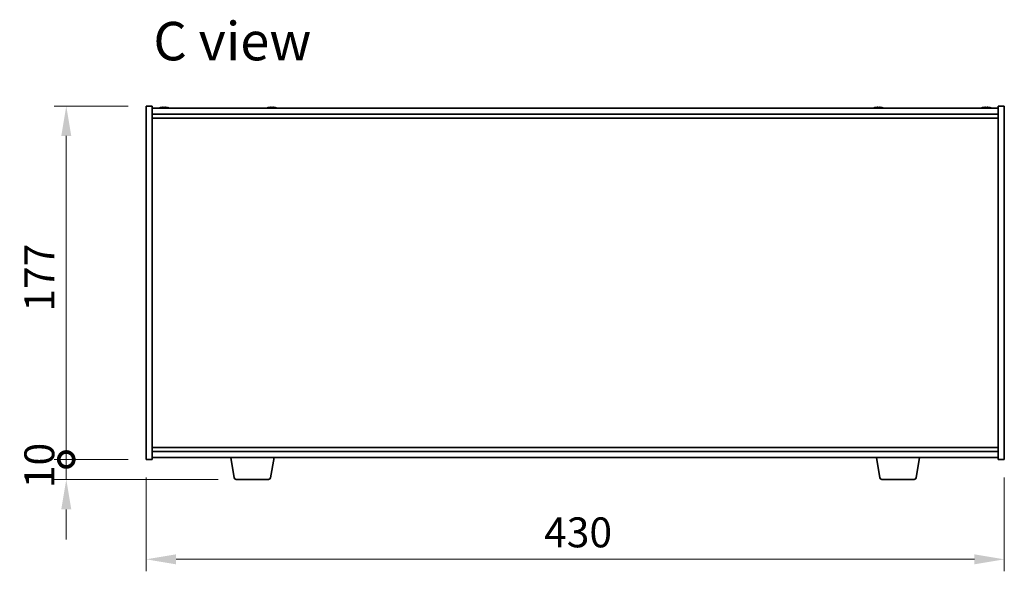
# Model space of a CAD drawing. Units: millimetres. Extents: x 87 to 11095, y 48 to 1734.
# Drawn here: x 3520 to 4014, y 813 to 1089 of the extents above; entities that cross this region are included whole.
import ezdxf

# ---------------------------------------------------------------- set-up
doc = ezdxf.new("R2010")
doc.units = ezdxf.units.MM
doc.header["$LTSCALE"] = 6
doc.layers.get('Defpoints').update_dxf_attribs({"lineweight": 25})
for name, color, linetype, lineweight in [('Dimension (ISO)', 7, 'Continuous', 18), ('Symbol (ISO)', 7, 'Continuous', 18), ('Visible (ISO)', 7, 'Continuous', 35)]:
    doc.layers.add(name, color=color, linetype=linetype, lineweight=lineweight)
doc.styles.add('Note Text (TK)', font='txt')
doc.dimstyles.new('Default - Method 1b (TK)', dxfattribs={"dimscale": 6, "dimtxt": 2.5, "dimasz": 2.5, "dimexe": 1, "dimexo": 1.5, "dimgap": 1, "dimtad": 1, "dimtoh": 1, "dimrnd": 1e-08, "dimdsep": 46, "dimtxsty": 'Note Text (TK)', "dimcen": 0.09, "dimdle": 5, "dimclrd": 100, "dimclre": 100, "dimclrt": 7, "dimadec": 1, "dimazin": 1, "dimtfac": 1, "dimtmove": 0, "dimatfit": 3, "dimfxl": 0, "dimtolj": 1, "dimlwd": -1, "dimlwe": -1, "dimarcsym": 0})

# ---------------------------------------------------------------- blocks, each defined once
blk = doc.blocks.new('_DotSmall')
at = {"color": 0, "linetype": 'ByBlock', "const_width": 0.5}
blk.add_lwpolyline([(-0.0625, 0, 1), (0.0625, 0, 1)], format="xyb", close=True, dxfattribs=at)
blk = doc.blocks.new('*D36')
at = {"layer": 'Defpoints', "color": 0, "transparency": 16777216}
for p in [(3543.77, 1046.01), (3583.77, 1046.01), (3583.77, 869.01)]:
    blk.add_point(p, dxfattribs=at)
at = {"layer": 'Dimension (ISO)', "color": 100, "transparency": 16777216}
for p, q in [((3574.77, 1046.01), (3537.77, 1046.01)), ((3543.77, 869.01), (3543.77, 1031.01)), ((3574.77, 869.01), (3537.77, 869.01))]:
    blk.add_line(p, q, dxfattribs=at)
blk.add_solid([(3541.27, 1031.01), (3546.27, 1031.01), (3543.77, 1046.01)], dxfattribs=at)
at = {"layer": 'Dimension (ISO)', "color": 100, "transparency": 16777216, "xscale": 15, "yscale": 15, "zscale": 15, "rotation": 270}
blk.add_blockref('_DotSmall', (3543.77, 869.01), dxfattribs=at)
at = {"layer": 'Dimension (ISO)', "color": 7, "transparency": 16777216, "insert": (3530.27, 943.04), "char_height": 15, "attachment_point": 4, "rotation": 90, "style": 'Note Text (TK)'}
blk.add_mtext('\\A1;177', dxfattribs=at)
blk = doc.blocks.new('*D37')
at = {"layer": 'Defpoints', "color": 0, "transparency": 16777216}
for p in [(3543.77, 869.01), (3583.77, 869.01), (3628.87, 859.01)]:
    blk.add_point(p, dxfattribs=at)
at = {"layer": 'Dimension (ISO)', "color": 100, "transparency": 16777216}
for p, q in [((3543.77, 869.01), (3543.77, 884.01)), ((3574.77, 869.01), (3537.77, 869.01)), ((3543.77, 859.01), (3543.77, 869.01)), ((3619.87, 859.01), (3537.77, 859.01)), ((3543.77, 844.01), (3543.77, 829.01))]:
    blk.add_line(p, q, dxfattribs=at)
blk.add_solid([(3541.27, 844.01), (3546.27, 844.01), (3543.77, 859.01)], dxfattribs=at)
at = {"layer": 'Dimension (ISO)', "color": 100, "transparency": 16777216, "xscale": 15, "yscale": 15, "zscale": 15, "rotation": 270}
blk.add_blockref('_DotSmall', (3543.77, 869.01), dxfattribs=at)
at = {"layer": 'Dimension (ISO)', "color": 7, "transparency": 16777216, "insert": (3530.27, 854.64), "char_height": 15, "attachment_point": 4, "rotation": 90, "style": 'Note Text (TK)'}
blk.add_mtext('\\A1;10', dxfattribs=at)
blk = doc.blocks.new('*D38')
at = {"layer": 'Defpoints', "color": 0, "transparency": 16777216}
for p in [(3583.77, 869.01), (4013.77, 869.01), (4013.77, 819.01)]:
    blk.add_point(p, dxfattribs=at)
at = {"layer": 'Dimension (ISO)', "color": 100, "transparency": 16777216}
for p, q in [((3583.77, 860.01), (3583.77, 813.01)), ((4013.77, 860.01), (4013.77, 813.01)), ((3598.77, 819.01), (3998.77, 819.01))]:
    blk.add_line(p, q, dxfattribs=at)
for points in [[(3598.77, 821.51), (3598.77, 816.51), (3583.77, 819.01)], [(3998.77, 821.51), (3998.77, 816.51), (4013.77, 819.01)]]:
    blk.add_solid(points, dxfattribs=at)
at = {"layer": 'Dimension (ISO)', "color": 7, "transparency": 16777216, "insert": (3783.17, 832.51), "char_height": 15, "attachment_point": 4, "style": 'Note Text (TK)'}
blk.add_mtext('\\A1;430', dxfattribs=at)

msp = doc.modelspace()

# ---------------------------------------------------------------- linework, layer by layer
at = {"layer": 'Visible (ISO)'}
for p, q in [((3583.7707, 869.0134), (3583.7707, 1046.0134)), ((3583.7707, 1046.0134), (3586.7707, 1046.0134)), ((3586.7707, 1046.0134), (3586.7707, 869.0134)), ((4013.7707, 1046.0134), (4010.7707, 1046.0134)), ((4010.7707, 869.0134), (4010.7707, 1046.0134)), ((4013.7707, 1046.0134), (4013.7707, 869.0134)), ((3586.7707, 1045.0134), (4010.7707, 1045.0134)), ((3586.7707, 1042.0134), (4010.7707, 1042.0134)), ((3593.2479, 1045.1954), (3593.2479, 1045.3389)), ((3647.2479, 1045.1954), (3647.2479, 1045.3389)), ((3951.2479, 1045.1954), (3951.2479, 1045.3389)), ((4005.2479, 1045.1954), (4005.2479, 1045.3389)), ((3586.7707, 1040.0134), (4010.7707, 1040.0134)), ((4010.7707, 875.0134), (3586.7707, 875.0134)), ((3583.7707, 869.0134), (3586.7707, 869.0134)), ((4010.7707, 873.0134), (3586.7707, 873.0134)), ((4010.7707, 870.0134), (3586.7707, 870.0134)), ((3627.8814, 859.849), (3626.1874, 870.0134)), ((3646.16, 859.849), (3647.854, 870.0134)), ((3951.3814, 859.849), (3949.6874, 870.0134)), ((3969.66, 859.849), (3971.354, 870.0134)), ((4013.7707, 869.0134), (4010.7707, 869.0134)), ((3645.1736, 859.0134), (3628.8678, 859.0134)), ((3968.6736, 859.0134), (3952.3678, 859.0134))]:
    msp.add_line(p, q, dxfattribs=at)
for centre, radius, start, end in [((3592.7707, 1037.2632), 8.1502, 103.189474, 108.025005), ((3592.7707, 1037.2632), 8.1502, 71.974995, 76.810526), ((3646.7707, 1037.2632), 8.1502, 103.189474, 108.025005), ((3646.7707, 1037.2632), 8.1502, 71.974995, 76.810526), ((3950.7707, 1037.2632), 8.1502, 103.189474, 108.025005), ((3950.7707, 1037.2632), 8.1502, 71.974995, 76.810526), ((4004.7707, 1037.2632), 8.1502, 103.189474, 108.025005), ((4004.7707, 1037.2632), 8.1502, 71.974995, 76.810526), ((3628.8678, 860.0134), 1, 189.462322, 270), ((3645.1736, 860.0134), 1, 270, 350.537678), ((3952.3678, 860.0134), 1, 189.462322, 270), ((3968.6736, 860.0134), 1, 270, 350.537678)]:
    msp.add_arc(centre, radius, start, end, dxfattribs=at)
for centre, major_axis, ratio, start_param, end_param in [((3590.9303, 1037.2632), (0, 7.9375), 0.10175161, 6.23655411, 6.30702669), ((3592.7331, 1037.2632), (0, 8.1418), 0.99480984, 0.13675912, 0.22451333), ((3592.8084, 1037.2632), (0, 8.1418), 0.99480984, 0.13675912, 0.22922414), ((3592.4026, 1037.2632), (0, 8.1418), 0.10175161, 6.05396117, 6.14642619), ((3592.5825, 1037.2632), (0, 7.9375), 0.99480984, 6.25934392, 6.28260292), ((3592.959, 1037.2632), (0, 7.9375), 0.99480984, 6.23655411, 6.3298165), ((3593.1388, 1037.2632), (0, 8.1418), 0.10175161, 0.13675912, 0.22451333), ((3593.1388, 1037.2632), (0, 8.1418), 0.10175161, 6.05396117, 6.14642619), ((3592.8084, 1037.2632), (0, 8.1418), 0.99480984, 6.05396117, 6.14642619), ((3594.6111, 1037.2632), (0, 7.9375), 0.10175161, 6.23655411, 6.28260292), ((3644.9303, 1037.2632), (0, 7.9375), 0.10175161, 6.23655411, 6.30702669), ((3646.7331, 1037.2632), (0, 8.1418), 0.99480984, 0.13675912, 0.22451333), ((3646.8084, 1037.2632), (0, 8.1418), 0.99480984, 0.13675912, 0.22922414), ((3646.4026, 1037.2632), (0, 8.1418), 0.10175161, 6.05396117, 6.14642619), ((3646.5825, 1037.2632), (0, 7.9375), 0.99480984, 6.25934392, 6.28260292), ((3646.959, 1037.2632), (0, 7.9375), 0.99480984, 6.23655411, 6.3298165), ((3647.1388, 1037.2632), (0, 8.1418), 0.10175161, 0.13675912, 0.22451333), ((3647.1388, 1037.2632), (0, 8.1418), 0.10175161, 6.05396117, 6.14642619), ((3646.8084, 1037.2632), (0, 8.1418), 0.99480984, 6.05396117, 6.14642619), ((3648.6111, 1037.2632), (0, 7.9375), 0.10175161, 6.23655411, 6.28260292), ((3948.9303, 1037.2632), (0, 7.9375), 0.10175161, 6.23655411, 6.30702669), ((3950.7331, 1037.2632), (0, 8.1418), 0.99480984, 0.13675912, 0.22451333), ((3950.8084, 1037.2632), (0, 8.1418), 0.99480984, 0.13675912, 0.22922414), ((3950.4026, 1037.2632), (0, 8.1418), 0.10175161, 6.05396117, 6.14642619), ((3950.5825, 1037.2632), (0, 7.9375), 0.99480984, 6.25934392, 6.28260292), ((3950.959, 1037.2632), (0, 7.9375), 0.99480984, 6.23655411, 6.3298165), ((3951.1388, 1037.2632), (0, 8.1418), 0.10175161, 0.13675912, 0.22451333), ((3951.1388, 1037.2632), (0, 8.1418), 0.10175161, 6.05396117, 6.14642619), ((3950.8084, 1037.2632), (0, 8.1418), 0.99480984, 6.05396117, 6.14642619), ((3952.6111, 1037.2632), (0, 7.9375), 0.10175161, 6.23655411, 6.28260292), ((4002.9303, 1037.2632), (0, 7.9375), 0.10175161, 6.23655411, 6.30702669), ((4004.7331, 1037.2632), (0, 8.1418), 0.99480984, 0.13675912, 0.22451333), ((4004.8084, 1037.2632), (0, 8.1418), 0.99480984, 0.13675912, 0.22922414), ((4004.4026, 1037.2632), (0, 8.1418), 0.10175161, 6.05396117, 6.14642619), ((4004.5825, 1037.2632), (0, 7.9375), 0.99480984, 6.25934392, 6.28260292), ((4004.959, 1037.2632), (0, 7.9375), 0.99480984, 6.23655411, 6.3298165), ((4005.1388, 1037.2632), (0, 8.1418), 0.10175161, 0.13675912, 0.22451333), ((4005.1388, 1037.2632), (0, 8.1418), 0.10175161, 6.05396117, 6.14642619), ((4004.8084, 1037.2632), (0, 8.1418), 0.99480984, 6.05396117, 6.14642619), ((4006.6111, 1037.2632), (0, 7.9375), 0.10175161, 6.23655411, 6.28260292)]:
    msp.add_ellipse(centre, major_axis=major_axis, ratio=ratio, start_param=start_param, end_param=end_param, dxfattribs=at)
for points, knots in [([(3591.6288, 1045.329), (3591.7208, 1045.3417), (3591.8173, 1045.3528), (3591.9912, 1045.3675), (3592.0684, 1045.3711), (3592.145, 1045.3711), (3592.1618, 1045.3708), (3592.1773, 1045.3701)], [0.3383634956, 0.3383634956, 0.3383634956, 0.3383634956, 0.3663480361, 0.3663480361, 0.3943325766, 0.3943325766, 0.4027429611, 0.4027429611, 0.4027429611, 0.4027429611]), ([(3592.5156, 1045.329), (3592.5062, 1045.3417), (3592.4778, 1045.3528), (3592.3843, 1045.3675), (3592.319, 1045.3711), (3592.1744, 1045.3711), (3592.0855, 1045.3675), (3591.8964, 1045.3528), (3591.7961, 1045.3417), (3591.7041, 1045.329)], [0, 0, 0, 0, 0.027984541, 0.027984541, 0.055969081, 0.055969081, 0.083953622, 0.083953622, 0.111938162, 0.111938162, 0.111938162, 0.111938162]), ([(3593.0258, 1045.329), (3593.0352, 1045.3417), (3593.0636, 1045.3528), (3593.1572, 1045.3675), (3593.2224, 1045.3711), (3593.3164, 1045.3711), (3593.3397, 1045.3708), (3593.3641, 1045.3701)], [0.2251642249, 0.2251642249, 0.2251642249, 0.2251642249, 0.2531487654, 0.2531487654, 0.2811333059, 0.2811333059, 0.2895436904, 0.2895436904, 0.2895436904, 0.2895436904]), ([(3593.9126, 1045.329), (3593.8207, 1045.3417), (3593.7241, 1045.3528), (3593.5503, 1045.3675), (3593.473, 1045.3711), (3593.3552, 1045.3711), (3593.307, 1045.3675), (3593.2506, 1045.3528), (3593.2423, 1045.3417), (3593.2517, 1045.329)], [0.113199271, 0.113199271, 0.113199271, 0.113199271, 0.141183811, 0.141183811, 0.169168352, 0.169168352, 0.197152892, 0.197152892, 0.225137433, 0.225137433, 0.225137433, 0.225137433]), ([(3645.6288, 1045.329), (3645.7208, 1045.3417), (3645.8173, 1045.3528), (3645.9912, 1045.3675), (3646.0684, 1045.3711), (3646.145, 1045.3711), (3646.1618, 1045.3708), (3646.1773, 1045.3701)], [0.3383634956, 0.3383634956, 0.3383634956, 0.3383634956, 0.3663480361, 0.3663480361, 0.3943325766, 0.3943325766, 0.4027429611, 0.4027429611, 0.4027429611, 0.4027429611]), ([(3646.5156, 1045.329), (3646.5062, 1045.3417), (3646.4778, 1045.3528), (3646.3843, 1045.3675), (3646.319, 1045.3711), (3646.1744, 1045.3711), (3646.0855, 1045.3675), (3645.8964, 1045.3528), (3645.7961, 1045.3417), (3645.7041, 1045.329)], [0, 0, 0, 0, 0.027984541, 0.027984541, 0.055969081, 0.055969081, 0.083953622, 0.083953622, 0.111938162, 0.111938162, 0.111938162, 0.111938162]), ([(3647.0258, 1045.329), (3647.0352, 1045.3417), (3647.0636, 1045.3528), (3647.1572, 1045.3675), (3647.2224, 1045.3711), (3647.3164, 1045.3711), (3647.3397, 1045.3708), (3647.3641, 1045.3701)], [0.2251642249, 0.2251642249, 0.2251642249, 0.2251642249, 0.2531487654, 0.2531487654, 0.2811333059, 0.2811333059, 0.2895436904, 0.2895436904, 0.2895436904, 0.2895436904]), ([(3647.9126, 1045.329), (3647.8207, 1045.3417), (3647.7241, 1045.3528), (3647.5503, 1045.3675), (3647.473, 1045.3711), (3647.3552, 1045.3711), (3647.307, 1045.3675), (3647.2506, 1045.3528), (3647.2423, 1045.3417), (3647.2517, 1045.329)], [0.113199271, 0.113199271, 0.113199271, 0.113199271, 0.141183811, 0.141183811, 0.169168352, 0.169168352, 0.197152892, 0.197152892, 0.225137433, 0.225137433, 0.225137433, 0.225137433]), ([(3949.6288, 1045.329), (3949.7208, 1045.3417), (3949.8173, 1045.3528), (3949.9912, 1045.3675), (3950.0684, 1045.3711), (3950.145, 1045.3711), (3950.1618, 1045.3708), (3950.1773, 1045.3701)], [0.3383634956, 0.3383634956, 0.3383634956, 0.3383634956, 0.3663480361, 0.3663480361, 0.3943325766, 0.3943325766, 0.4027429611, 0.4027429611, 0.4027429611, 0.4027429611]), ([(3950.5156, 1045.329), (3950.5062, 1045.3417), (3950.4778, 1045.3528), (3950.3843, 1045.3675), (3950.319, 1045.3711), (3950.1744, 1045.3711), (3950.0855, 1045.3675), (3949.8964, 1045.3528), (3949.7961, 1045.3417), (3949.7041, 1045.329)], [0, 0, 0, 0, 0.027984541, 0.027984541, 0.055969081, 0.055969081, 0.083953622, 0.083953622, 0.111938162, 0.111938162, 0.111938162, 0.111938162]), ([(3951.0258, 1045.329), (3951.0352, 1045.3417), (3951.0636, 1045.3528), (3951.1572, 1045.3675), (3951.2224, 1045.3711), (3951.3164, 1045.3711), (3951.3397, 1045.3708), (3951.3641, 1045.3701)], [0.2251642249, 0.2251642249, 0.2251642249, 0.2251642249, 0.2531487654, 0.2531487654, 0.2811333059, 0.2811333059, 0.2895436904, 0.2895436904, 0.2895436904, 0.2895436904]), ([(3951.9126, 1045.329), (3951.8207, 1045.3417), (3951.7241, 1045.3528), (3951.5503, 1045.3675), (3951.473, 1045.3711), (3951.3552, 1045.3711), (3951.307, 1045.3675), (3951.2506, 1045.3528), (3951.2423, 1045.3417), (3951.2517, 1045.329)], [0.113199271, 0.113199271, 0.113199271, 0.113199271, 0.141183811, 0.141183811, 0.169168352, 0.169168352, 0.197152892, 0.197152892, 0.225137433, 0.225137433, 0.225137433, 0.225137433]), ([(4003.6288, 1045.329), (4003.7208, 1045.3417), (4003.8173, 1045.3528), (4003.9912, 1045.3675), (4004.0684, 1045.3711), (4004.145, 1045.3711), (4004.1618, 1045.3708), (4004.1773, 1045.3701)], [0.3383634956, 0.3383634956, 0.3383634956, 0.3383634956, 0.3663480361, 0.3663480361, 0.3943325766, 0.3943325766, 0.4027429611, 0.4027429611, 0.4027429611, 0.4027429611]), ([(4004.5156, 1045.329), (4004.5062, 1045.3417), (4004.4778, 1045.3528), (4004.3843, 1045.3675), (4004.319, 1045.3711), (4004.1744, 1045.3711), (4004.0855, 1045.3675), (4003.8964, 1045.3528), (4003.7961, 1045.3417), (4003.7041, 1045.329)], [0, 0, 0, 0, 0.027984541, 0.027984541, 0.055969081, 0.055969081, 0.083953622, 0.083953622, 0.111938162, 0.111938162, 0.111938162, 0.111938162]), ([(4005.0258, 1045.329), (4005.0352, 1045.3417), (4005.0636, 1045.3528), (4005.1572, 1045.3675), (4005.2224, 1045.3711), (4005.3164, 1045.3711), (4005.3397, 1045.3708), (4005.3641, 1045.3701)], [0.2251642249, 0.2251642249, 0.2251642249, 0.2251642249, 0.2531487654, 0.2531487654, 0.2811333059, 0.2811333059, 0.2895436904, 0.2895436904, 0.2895436904, 0.2895436904]), ([(4005.9126, 1045.329), (4005.8207, 1045.3417), (4005.7241, 1045.3528), (4005.5503, 1045.3675), (4005.473, 1045.3711), (4005.3552, 1045.3711), (4005.307, 1045.3675), (4005.2506, 1045.3528), (4005.2423, 1045.3417), (4005.2517, 1045.329)], [0.113199271, 0.113199271, 0.113199271, 0.113199271, 0.141183811, 0.141183811, 0.169168352, 0.169168352, 0.197152892, 0.197152892, 0.225137433, 0.225137433, 0.225137433, 0.225137433])]:
    msp.add_open_spline(points, degree=3, knots=knots, dxfattribs=at)

# ---------------------------------------------------------------- texts
at = {"layer": 'Symbol (ISO)', "color": 7, "insert": (3587.4153, 1078.5222), "char_height": 19.25, "width": 96.050705, "attachment_point": 4, "line_spacing_factor": 1.5, "style": 'Note Text (TK)'}
msp.add_mtext('{\\fＭＳ Ｐゴシック|b0|i0;\\H19.2500;C view}', dxfattribs=at)

# ---------------------------------------------------------------- dimensions: what is measured, and where the dimension line sits
at = {"layer": 'Dimension (ISO)', "color": 100, "true_color": 0x00ff3f}
for base, p1, p2, override, picture, middle in [((3543.7707, 1046.0134), (3583.7707, 869.0134), (3583.7707, 1046.0134), {"dimtoh": 0, "dimblk1": 'DotSmall', "dimsah": 1, "dimdle": 0, "dimtofl": 0, "dimatfit": 1}, '*D36', (3543.7707, 957.5684)), ((3543.7707, 869.0134), (3628.8678, 859.0134), (3583.7707, 869.0134), {"dimtoh": 0, "dimblk2": 'DotSmall', "dimsah": 1, "dimdle": 0, "dimatfit": 1}, '*D37', (3543.7707, 864.0134))]:
    dim = msp.add_linear_dim(base=base, p1=p1, p2=p2, angle=90, dimstyle='Default - Method 1b (TK)', override=override, dxfattribs=at)
    dim.commit()
    dim.dimension.update_dxf_attribs({"geometry": picture, "text_midpoint": middle, "dimtype": 160})
dim = msp.add_linear_dim(base=(4013.7707, 819.0134), p1=(3583.7707, 869.0134), p2=(4013.7707, 869.0134), dimstyle='Default - Method 1b (TK)', override={"dimtoh": 0, "dimtofl": 0, "dimatfit": 1}, dxfattribs=at)
dim.commit()
dim.dimension.update_dxf_attribs({"geometry": '*D38', "text_midpoint": (3798.7707, 819.0134), "dimtype": 160})

doc.saveas('drawing.dxf')
